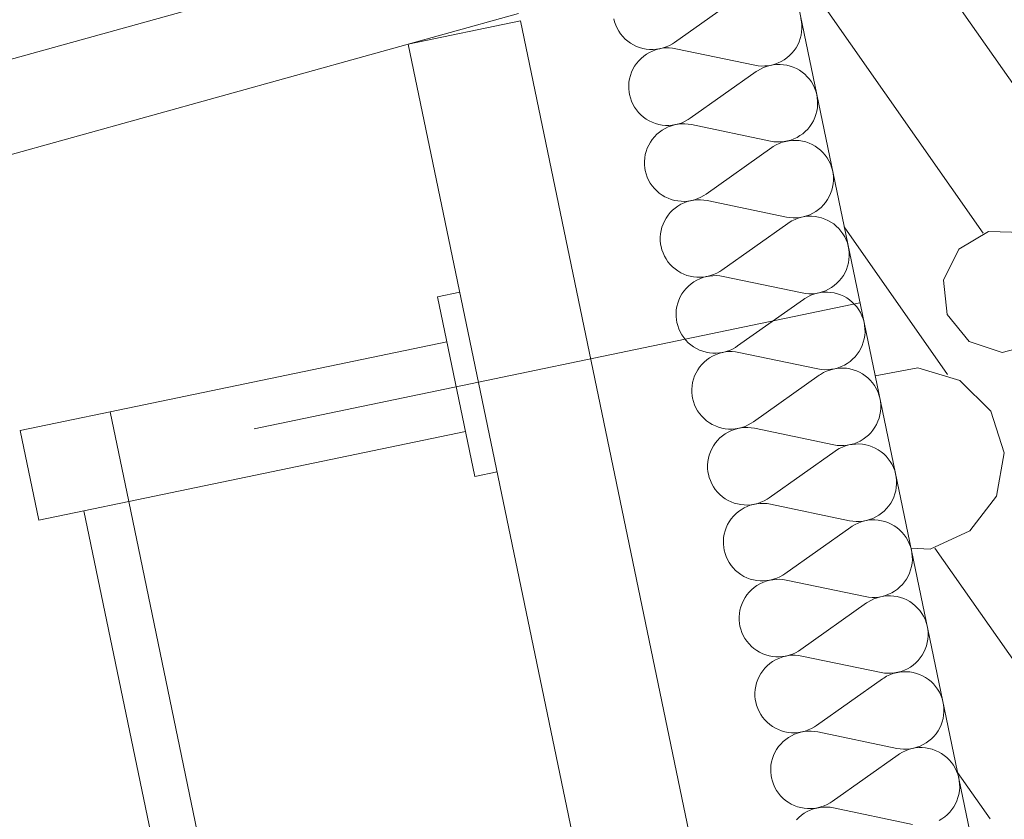
# Model space of a CAD drawing. Units: millimetres. Extents: x 0 to 84150, y 0 to 59010.
# Drawn here: x 6874 to 8592, y 36777 to 38172 of the extents above; entities that cross this region are included whole.
import ezdxf

# ---------------------------------------------------------------- set-up
doc = ezdxf.new("R2010")
doc.units = ezdxf.units.MM
doc.linetypes.add('AUSGEZOGEN', pattern=[0, 0])
for name, color, linetype, lineweight in [('2', 5, 'AUSGEZOGEN', 15), ('3', 171, 'AUSGEZOGEN', 15), ('5', 161, 'AUSGEZOGEN', 15)]:
    doc.layers.add(name, color=color, linetype=linetype, lineweight=lineweight)

msp = doc.modelspace()

# ---------------------------------------------------------------- linework, layer by layer
at = {"layer": '2', "linetype": 'AUSGEZOGEN'}
for p, q in [((7988.45, 39371.77), (9848.47, 30425.35)), ((2960, 37017.75), (7701.55, 38337.02)), ((7744.45, 38182.87), (2960, 36851.62)), ((7552.2, 38129.38), (7748, 38170.1)), ((7748, 38170.1), (9382.6, 30308.07)), ((9227.47, 30071.55), (7552.2, 38129.38)), ((7283.15, 37458.3), (8340.55, 37678.15))]:
    msp.add_line(p, q, dxfattribs=at)
at = {"layer": '3', "linetype": 'AUSGEZOGEN'}
for p, q in [((2960, 37017.75), (7701.55, 38337.02)), ((8016.75, 38132.3), (8131.85, 38213.7)), ((7744.45, 38182.87), (2960, 36851.62)), ((7912.27, 38167.82), (7910.85, 38173.55)), ((7914.25, 38162.27), (7912.27, 38167.82)), ((7916.65, 38156.88), (7914.25, 38162.27)), ((8237.45, 38173.98), (8238.52, 38168.18)), ((8238.52, 38168.18), (8239.08, 38162.3)), ((8239.08, 38162.3), (8239.15, 38156.42)), ((7919.55, 38151.75), (7916.65, 38156.88)), ((7922.88, 38146.88), (7919.55, 38151.75)), ((7926.65, 38142.3), (7922.88, 38146.88)), ((7930.75, 38138.07), (7926.65, 38142.3)), ((8237.73, 38144.7), (8236.25, 38138.98)), ((8238.67, 38150.55), (8237.73, 38144.7)), ((8239.15, 38156.42), (8238.67, 38150.55)), ((7935.25, 38134.23), (7930.75, 38138.07)), ((7940.08, 38130.77), (7935.25, 38134.23)), ((7945.15, 38127.75), (7940.08, 38130.77)), ((7950.53, 38125.23), (7945.15, 38127.75)), ((7956.05, 38123.1), (7950.53, 38125.23)), ((8007.95, 38127.02), (8002.55, 38124.57)), ((8013.15, 38129.9), (8007.95, 38127.02)), ((8016.75, 38132.3), (8013.15, 38129.9)), ((8231.8, 38128.07), (8228.88, 38122.9)), ((8234.25, 38133.43), (8231.8, 38128.07)), ((8236.25, 38138.98), (8234.25, 38133.43)), ((7961.75, 38121.55), (7956.05, 38123.1)), ((7958.55, 38104.3), (7963.08, 38108.15)), ((7967.6, 38120.43), (7961.75, 38121.55)), ((7963.08, 38108.15), (7967.88, 38111.57)), ((7973.47, 38119.88), (7967.6, 38120.43)), ((7967.88, 38111.57), (7973, 38114.57)), ((7973, 38114.57), (7978.35, 38117.15)), ((7979.45, 38119.77), (7973.47, 38119.88)), ((7978.35, 38117.15), (7983.93, 38119.23)), ((7985.33, 38120.23), (7979.45, 38119.77)), ((7983.93, 38119.23), (7989.65, 38120.82)), ((7991.2, 38121.17), (7985.33, 38120.23)), ((7989.65, 38120.82), (7995.48, 38121.9)), ((7996.95, 38122.62), (7991.2, 38121.17)), ((7995.48, 38121.9), (8001.35, 38122.5)), ((8002.55, 38124.57), (7996.95, 38122.62)), ((8001.35, 38122.5), (8007.32, 38122.58)), ((8007.32, 38122.58), (8013.25, 38122.15)), ((8013.25, 38122.15), (8019.08, 38121.17)), ((8157.07, 38092.38), (8019.08, 38121.17)), ((8217.55, 38109.27), (8213.08, 38105.43)), ((8221.73, 38113.47), (8217.55, 38109.27)), ((8225.53, 38118.02), (8221.73, 38113.47)), ((8228.88, 38122.9), (8225.53, 38118.02)), ((7944.35, 38085.5), (7947.27, 38090.68)), ((7947.27, 38090.68), (7950.65, 38095.5)), ((7950.65, 38095.5), (7954.4, 38100.08)), ((7954.4, 38100.08), (7958.55, 38104.3)), ((8162.93, 38091.42), (8157.07, 38092.38)), ((8168.85, 38090.97), (8162.93, 38091.42)), ((8174.75, 38091.08), (8168.85, 38090.97)), ((8172.12, 38088.35), (8177.65, 38090.43)), ((8180.67, 38091.62), (8174.75, 38091.08)), ((8177.65, 38090.43), (8183.35, 38092.02)), ((8186.53, 38092.7), (8180.67, 38091.62)), ((8183.35, 38092.02), (8189.2, 38093.15)), ((8192.2, 38094.3), (8186.53, 38092.7)), ((8189.2, 38093.15), (8195.13, 38093.7)), ((8197.75, 38096.37), (8192.2, 38094.3)), ((8195.13, 38093.7), (8201.05, 38093.78)), ((8203.12, 38098.95), (8197.75, 38096.37)), ((8201.05, 38093.78), (8206.95, 38093.35)), ((8208.25, 38101.98), (8203.12, 38098.95)), ((8206.95, 38093.35), (8212.8, 38092.38)), ((8213.08, 38105.43), (8208.25, 38101.98)), ((8212.8, 38092.38), (8218.55, 38090.9)), ((8218.55, 38090.9), (8224.15, 38088.95)), ((7938.45, 38068.83), (7939.92, 38074.55)), ((7939.92, 38074.55), (7941.88, 38080.15)), ((7941.88, 38080.15), (7944.35, 38085.5)), ((8044.28, 37999.88), (8159.35, 38081.28)), ((8159.35, 38081.28), (8161.65, 38082.78)), ((8161.65, 38082.78), (8166.75, 38085.77)), ((8166.75, 38085.77), (8172.12, 38088.35)), ((8224.15, 38088.95), (8229.55, 38086.5)), ((8229.55, 38086.5), (8234.72, 38083.63)), ((8234.72, 38083.63), (8239.6, 38080.3)), ((8239.6, 38080.3), (8244.2, 38076.55)), ((8244.2, 38076.55), (8248.45, 38072.42)), ((7937, 38057.15), (7937.45, 38063.02)), ((7937.05, 38051.22), (7937, 38057.15)), ((7937.45, 38063.02), (7938.45, 38068.83)), ((8248.45, 38072.42), (8252.27, 38067.95)), ((8252.27, 38067.95), (8255.72, 38063.18)), ((8255.72, 38063.18), (8258.75, 38058.1)), ((8258.75, 38058.1), (8261.28, 38052.78)), ((7937.6, 38045.35), (7937.05, 38051.22)), ((7938.35, 38041.1), (7937.6, 38045.35)), ((7939.8, 38035.37), (7938.35, 38041.1)), ((8261.28, 38052.78), (8263.4, 38047.27)), ((8263.4, 38047.27), (8264.95, 38041.57)), ((8264.95, 38041.57), (8266.05, 38035.77)), ((7941.75, 38029.83), (7939.8, 38035.37)), ((7944.2, 38024.48), (7941.75, 38029.83)), ((7947.07, 38019.3), (7944.2, 38024.48)), ((8266.05, 38035.77), (8266.65, 38029.9)), ((8266.68, 38023.98), (8266.2, 38018.1)), ((8266.65, 38029.9), (8266.68, 38023.98)), ((7950.4, 38014.43), (7947.07, 38019.3)), ((7954.15, 38009.88), (7950.4, 38014.43)), ((7958.27, 38005.62), (7954.15, 38009.88)), ((7962.8, 38001.77), (7958.27, 38005.62)), ((8263.75, 38006.57), (8261.75, 38000.97)), ((8265.25, 38012.3), (8263.75, 38006.57)), ((8266.2, 38018.1), (8265.25, 38012.3)), ((7967.6, 37998.35), (7962.8, 38001.77)), ((7972.68, 37995.35), (7967.6, 37998.35)), ((7978.05, 37992.78), (7972.68, 37995.35)), ((7983.6, 37990.7), (7978.05, 37992.78)), ((7989.28, 37989.1), (7983.6, 37990.7)), ((7995.13, 37987.98), (7989.28, 37989.1)), ((8001.05, 37987.42), (7995.13, 37987.98)), ((8006.95, 37987.35), (8001.05, 37987.42)), ((8012.88, 37987.78), (8006.95, 37987.35)), ((8011.45, 37986.82), (8017.15, 37988.38)), ((8018.72, 37988.75), (8012.88, 37987.78)), ((8017.15, 37988.38), (8023, 37989.5)), ((8024.47, 37990.17), (8018.72, 37988.75)), ((8023, 37989.5), (8028.93, 37990.08)), ((8030.08, 37992.15), (8024.47, 37990.17)), ((8028.93, 37990.08), (8034.85, 37990.15)), ((8035.53, 37994.57), (8030.08, 37992.15)), ((8034.85, 37990.15), (8040.75, 37989.7)), ((8040.67, 37997.47), (8035.53, 37994.57)), ((8044.28, 37999.88), (8040.67, 37997.47)), ((8040.75, 37989.7), (8046.6, 37988.75)), ((8184.6, 37959.95), (8046.6, 37988.75)), ((8256.4, 37990.48), (8253.05, 37985.62)), ((8259.33, 37995.62), (8256.4, 37990.48)), ((8261.75, 38000.97), (8259.33, 37995.62)), ((7981.92, 37967.67), (7986.07, 37971.88)), ((7986.07, 37971.88), (7990.6, 37975.7)), ((7990.6, 37975.7), (7995.45, 37979.15)), ((7995.45, 37979.15), (8000.53, 37982.18)), ((8000.53, 37982.18), (8005.87, 37984.75)), ((8005.87, 37984.75), (8011.45, 37986.82)), ((8240.6, 37972.98), (8235.75, 37969.55)), ((8245.13, 37976.82), (8240.6, 37972.98)), ((8249.28, 37981.02), (8245.13, 37976.82)), ((8253.05, 37985.62), (8249.28, 37981.02)), ((7969.45, 37947.7), (7971.88, 37953.07)), ((7971.88, 37953.07), (7974.8, 37958.23)), ((7974.8, 37958.23), (7978.15, 37963.1)), ((7978.15, 37963.1), (7981.92, 37967.67)), ((8190.45, 37958.98), (8184.6, 37959.95)), ((8189.15, 37950.35), (8194.28, 37953.38)), ((8196.35, 37958.55), (8190.45, 37958.98)), ((8194.28, 37953.38), (8199.65, 37955.95)), ((8202.27, 37958.63), (8196.35, 37958.55)), ((8199.65, 37955.95), (8205.2, 37958.02)), ((8208.2, 37959.18), (8202.27, 37958.63)), ((8205.2, 37958.02), (8210.92, 37959.57)), ((8214.05, 37960.3), (8208.2, 37959.18)), ((8210.92, 37959.57), (8216.75, 37960.7)), ((8219.75, 37961.9), (8214.05, 37960.3)), ((8216.75, 37960.7), (8222.65, 37961.28)), ((8225.33, 37963.98), (8219.75, 37961.9)), ((8222.65, 37961.28), (8228.6, 37961.35)), ((8230.67, 37966.55), (8225.33, 37963.98)), ((8228.6, 37961.35), (8234.47, 37960.9)), ((8235.75, 37969.55), (8230.67, 37966.55)), ((8234.47, 37960.9), (8240.35, 37959.95)), ((8240.35, 37959.95), (8246.07, 37958.47)), ((8246.07, 37958.47), (8251.68, 37956.55)), ((8251.68, 37956.55), (8257.07, 37954.1)), ((8257.07, 37954.1), (8262.25, 37951.17)), ((7965, 37930.57), (7965.95, 37936.42)), ((7965.95, 37936.42), (7967.45, 37942.15)), ((7967.45, 37942.15), (7969.45, 37947.7)), ((8071.85, 37867.42), (8186.92, 37948.83)), ((8186.92, 37948.83), (8189.15, 37950.35)), ((8262.25, 37951.17), (8267.15, 37947.87)), ((8267.15, 37947.87), (8271.73, 37944.15)), ((8271.73, 37944.15), (8275.95, 37940.03)), ((8275.95, 37940.03), (8279.8, 37935.55)), ((7964.52, 37924.7), (7965, 37930.57)), ((7964.55, 37918.78), (7964.52, 37924.7)), ((7965.15, 37912.95), (7964.55, 37918.78)), ((8279.8, 37935.55), (8283.27, 37930.75)), ((8283.27, 37930.75), (8286.28, 37925.68)), ((8286.28, 37925.68), (8288.85, 37920.35)), ((8288.85, 37920.35), (8290.92, 37914.83)), ((7965.87, 37908.7), (7965.15, 37912.95)), ((7967.35, 37902.95), (7965.87, 37908.67)), ((7969.28, 37897.38), (7967.35, 37902.95)), ((8290.92, 37914.83), (8292.53, 37909.15)), ((8292.53, 37909.15), (8293.6, 37903.35)), ((8293.6, 37903.35), (8294.15, 37897.47)), ((7971.73, 37892.02), (7969.28, 37897.38)), ((7974.6, 37886.88), (7971.73, 37892.02)), ((7977.95, 37881.98), (7974.6, 37886.88)), ((8293.75, 37885.68), (8292.75, 37879.88)), ((8294.2, 37891.57), (8293.75, 37885.68)), ((8294.15, 37897.47), (8294.2, 37891.57)), ((7981.68, 37877.42), (7977.95, 37881.98)), ((7985.85, 37873.23), (7981.68, 37877.42)), ((7990.33, 37869.35), (7985.85, 37873.23)), ((7995.13, 37865.9), (7990.33, 37869.35)), ((8071.85, 37867.42), (8068.2, 37865.08)), ((8289.33, 37868.58), (8286.85, 37863.18)), ((8291.28, 37874.15), (8289.33, 37868.58)), ((8292.75, 37879.88), (8291.28, 37874.15)), ((8000.25, 37862.9), (7995.13, 37865.9)), ((8005.55, 37860.35), (8000.25, 37862.9)), ((8011.12, 37858.27), (8005.55, 37860.35)), ((8016.85, 37856.68), (8011.12, 37858.27)), ((8022.65, 37855.57), (8016.85, 37856.68)), ((8028.55, 37854.97), (8022.65, 37855.57)), ((8022.95, 37846.75), (8028.08, 37849.75)), ((8028.08, 37849.75), (8033.45, 37852.3)), ((8034.47, 37854.9), (8028.55, 37854.97)), ((8033.45, 37852.3), (8039, 37854.38)), ((8040.4, 37855.35), (8034.47, 37854.9)), ((8039, 37854.38), (8044.67, 37855.97)), ((8046.28, 37856.3), (8040.4, 37855.35)), ((8044.67, 37855.97), (8050.53, 37857.07)), ((8052, 37857.78), (8046.28, 37856.3)), ((8050.53, 37857.07), (8056.45, 37857.67)), ((8057.65, 37859.75), (8052, 37857.78)), ((8056.45, 37857.67), (8062.35, 37857.7)), ((8063.05, 37862.15), (8057.65, 37859.75)), ((8062.35, 37857.7), (8068.27, 37857.27)), ((8068.2, 37865.08), (8063.05, 37862.15)), ((8068.27, 37857.27), (8074.15, 37856.3)), ((8212.12, 37827.55), (8074.15, 37856.3)), ((8280.55, 37853.18), (8276.8, 37848.63)), ((8283.93, 37858.07), (8280.55, 37853.18)), ((8286.85, 37863.18), (8283.93, 37858.07)), ((8005.67, 37830.68), (8009.47, 37835.23)), ((8009.47, 37835.23), (8013.65, 37839.48)), ((8013.65, 37839.48), (8018.12, 37843.3)), ((8018.12, 37843.3), (8022.95, 37846.75)), ((8258.2, 37834.1), (8252.85, 37831.55)), ((8263.32, 37837.1), (8258.2, 37834.1)), ((8268.12, 37840.55), (8263.32, 37837.1)), ((8272.65, 37844.38), (8268.12, 37840.55)), ((8276.8, 37848.63), (8272.65, 37844.38)), ((7996.95, 37815.28), (7999.4, 37820.62)), ((7999.4, 37820.62), (8002.32, 37825.77)), ((8002.32, 37825.77), (8005.67, 37830.68)), ((8099.35, 37735.03), (8214.45, 37816.37)), ((8218, 37826.57), (8212.12, 37827.55)), ((8214.45, 37816.37), (8216.73, 37817.95)), ((8216.73, 37817.95), (8221.8, 37820.95)), ((8223.88, 37826.1), (8218, 37826.57)), ((8221.8, 37820.95), (8227.15, 37823.5)), ((8229.85, 37826.17), (8223.88, 37826.1)), ((8227.15, 37823.5), (8232.73, 37825.57)), ((8235.72, 37826.77), (8229.85, 37826.17)), ((8232.73, 37825.57), (8238.45, 37827.18)), ((8241.55, 37827.87), (8235.72, 37826.77)), ((8238.45, 37827.18), (8244.28, 37828.27)), ((8247.27, 37829.48), (8241.55, 37827.87)), ((8244.28, 37828.27), (8250.2, 37828.87)), ((8252.85, 37831.55), (8247.27, 37829.48)), ((8250.2, 37828.87), (8256.12, 37828.9)), ((8256.12, 37828.9), (8262.05, 37828.47)), ((8262.05, 37828.47), (8267.88, 37827.5)), ((8267.88, 37827.5), (8273.65, 37826.08)), ((8273.65, 37826.08), (8279.25, 37824.1)), ((8279.25, 37824.1), (8284.65, 37821.68)), ((8284.65, 37821.68), (8289.8, 37818.78)), ((8289.8, 37818.78), (8294.67, 37815.48)), ((8294.67, 37815.48), (8299.25, 37811.7)), ((7992.53, 37798.15), (7993.47, 37803.98)), ((7993.47, 37803.98), (7994.95, 37809.7)), ((7994.95, 37809.7), (7996.95, 37815.28)), ((8299.25, 37811.7), (8303.47, 37807.58)), ((8303.47, 37807.58), (8307.35, 37803.1)), ((8307.35, 37803.1), (8310.8, 37798.3)), ((8310.8, 37798.3), (8313.8, 37793.23)), ((7992.05, 37792.27), (7992.53, 37798.15)), ((7992.12, 37786.37), (7992.05, 37792.27)), ((7992.68, 37780.5), (7992.12, 37786.37)), ((8313.8, 37793.23), (8316.35, 37787.9)), ((8316.35, 37787.9), (8318.45, 37782.38)), ((8318.45, 37782.38), (8320.05, 37776.7)), ((7993.45, 37776.28), (7992.68, 37780.5)), ((7994.87, 37770.55), (7993.45, 37776.28)), ((7996.85, 37764.97), (7994.87, 37770.55)), ((7999.25, 37759.57), (7996.85, 37764.97)), ((8320.05, 37776.7), (8321.12, 37770.9)), ((8321.12, 37770.9), (8321.68, 37765.03)), ((8321.68, 37765.03), (8321.75, 37759.15)), ((8002.15, 37754.43), (7999.25, 37759.57)), ((8005.48, 37749.57), (8002.15, 37754.43)), ((8009.25, 37744.97), (8005.48, 37749.57)), ((8320.33, 37747.42), (8318.85, 37741.7)), ((8321.28, 37753.27), (8320.33, 37747.42)), ((8321.75, 37759.15), (8321.28, 37753.27)), ((8013.35, 37740.77), (8009.25, 37744.97)), ((8017.85, 37736.95), (8013.35, 37740.77)), ((8022.68, 37733.5), (8017.85, 37736.95)), ((8027.75, 37730.48), (8022.68, 37733.5)), ((8033.12, 37727.9), (8027.75, 37730.48)), ((8090.55, 37729.75), (8085.15, 37727.3)), ((8095.75, 37732.62), (8090.55, 37729.75)), ((8099.35, 37735.03), (8095.75, 37732.62)), ((8314.4, 37730.77), (8311.48, 37725.62)), ((8316.85, 37736.15), (8314.4, 37730.77)), ((8318.85, 37741.7), (8316.85, 37736.15)), ((8038.65, 37725.82), (8033.12, 37727.9)), ((8044.35, 37724.23), (8038.65, 37725.82)), ((8050.2, 37723.15), (8044.35, 37724.23)), ((8045.67, 37710.88), (8050.48, 37714.3)), ((8056.07, 37722.55), (8050.2, 37723.15)), ((8050.48, 37714.3), (8055.6, 37717.3)), ((8055.6, 37717.3), (8060.95, 37719.88)), ((8062.05, 37722.5), (8056.07, 37722.55)), ((8060.95, 37719.88), (8066.53, 37721.95)), ((8067.93, 37722.95), (8062.05, 37722.5)), ((8066.53, 37721.95), (8072.25, 37723.55)), ((8073.8, 37723.9), (8067.93, 37722.95)), ((8072.25, 37723.55), (8078.08, 37724.63)), ((8079.55, 37725.35), (8073.8, 37723.9)), ((8078.08, 37724.63), (8083.95, 37725.23)), ((8085.15, 37727.3), (8079.55, 37725.35)), ((8083.95, 37725.23), (8089.92, 37725.3)), ((8089.92, 37725.3), (8095.85, 37724.83)), ((8095.85, 37724.83), (8101.68, 37723.87)), ((8239.67, 37695.1), (8101.68, 37723.87)), ((8304.33, 37716.17), (8300.15, 37711.95)), ((8308.12, 37720.75), (8304.33, 37716.17)), ((8311.48, 37725.62), (8308.12, 37720.75)), ((7642.2, 37696.37), (7603.05, 37688.27)), ((8029.87, 37693.35), (8033.25, 37698.23)), ((8033.25, 37698.23), (8037, 37702.78)), ((8037, 37702.78), (8041.15, 37707.02)), ((8041.15, 37707.02), (8045.67, 37710.88)), ((8269.13, 37695.43), (8263.27, 37694.35)), ((8265.95, 37694.75), (8271.8, 37695.82)), ((8274.8, 37697.02), (8269.13, 37695.43)), ((8271.8, 37695.82), (8277.73, 37696.42)), ((8280.35, 37699.1), (8274.8, 37697.02)), ((8277.73, 37696.42), (8283.65, 37696.5)), ((8285.72, 37701.68), (8280.35, 37699.1)), ((8283.65, 37696.5), (8289.55, 37696.02)), ((8290.85, 37704.68), (8285.72, 37701.68)), ((8289.55, 37696.02), (8295.4, 37695.08)), ((8295.67, 37708.1), (8290.85, 37704.68)), ((8300.15, 37711.95), (8295.67, 37708.1)), ((7603.05, 37688.27), (7668.2, 37374.95)), ((8022.53, 37677.27), (8024.47, 37682.82)), ((8024.47, 37682.82), (8026.95, 37688.23)), ((8026.95, 37688.23), (8029.87, 37693.35)), ((8126.88, 37602.58), (8241.95, 37683.98)), ((8245.53, 37694.15), (8239.67, 37695.1)), ((8241.95, 37683.98), (8244.25, 37685.5)), ((8244.25, 37685.5), (8249.35, 37688.5)), ((8251.45, 37693.7), (8245.53, 37694.15)), ((8249.35, 37688.5), (8254.72, 37691.08)), ((8257.35, 37693.75), (8251.45, 37693.7)), ((8254.72, 37691.08), (8260.25, 37693.15)), ((8263.27, 37694.35), (8257.35, 37693.75)), ((8260.25, 37693.15), (8265.95, 37694.75)), ((8295.4, 37695.08), (8301.15, 37693.63)), ((8301.15, 37693.63), (8306.75, 37691.68)), ((8306.75, 37691.68), (8312.15, 37689.23)), ((8312.15, 37689.23), (8317.32, 37686.35)), ((8317.32, 37686.35), (8322.2, 37683.02)), ((8322.2, 37683.02), (8326.8, 37679.27)), ((8326.8, 37679.27), (8331.05, 37675.15)), ((8019.6, 37659.88), (8020.05, 37665.75)), ((8020.05, 37665.75), (8021.05, 37671.55)), ((8021.05, 37671.55), (8022.53, 37677.27)), ((8331.05, 37675.15), (8334.87, 37670.68)), ((8334.87, 37670.68), (8338.32, 37665.88)), ((8338.32, 37665.88), (8341.35, 37660.77)), ((8341.35, 37660.77), (8343.88, 37655.48)), ((8019.65, 37653.95), (8019.6, 37659.88)), ((8020.2, 37648.07), (8019.65, 37653.95)), ((8020.95, 37643.83), (8020.2, 37648.07)), ((8022.4, 37638.1), (8020.95, 37643.83)), ((8343.88, 37655.48), (8345.95, 37649.95)), ((8345.95, 37649.95), (8347.55, 37644.27)), ((8347.55, 37644.27), (8348.65, 37638.47)), ((8024.35, 37632.55), (8022.4, 37638.1)), ((8026.8, 37627.15), (8024.35, 37632.55)), ((8029.67, 37622.02), (8026.8, 37627.15)), ((8348.65, 37638.47), (8349.25, 37632.62)), ((8349.28, 37626.7), (8348.8, 37620.82)), ((8349.25, 37632.62), (8349.28, 37626.7)), ((7031.88, 37487.78), (7619.33, 37609.95)), ((8033, 37617.15), (8029.67, 37622.02)), ((8036.75, 37612.58), (8033, 37617.15)), ((8040.87, 37608.35), (8036.75, 37612.58)), ((8346.35, 37609.27), (8344.35, 37603.7)), ((8347.85, 37614.97), (8346.35, 37609.27)), ((8348.8, 37620.82), (8347.85, 37614.97)), ((8045.4, 37604.5), (8040.87, 37608.35)), ((8050.2, 37601.08), (8045.4, 37604.5)), ((8055.28, 37598.07), (8050.2, 37601.08)), ((8060.65, 37595.5), (8055.28, 37598.07)), ((8066.2, 37593.43), (8060.65, 37595.5)), ((8071.88, 37591.82), (8066.2, 37593.43)), ((8099.75, 37591.1), (8105.6, 37592.22)), ((8107.07, 37592.9), (8101.33, 37591.48)), ((8105.6, 37592.22), (8111.53, 37592.78)), ((8112.68, 37594.88), (8107.07, 37592.9)), ((8111.53, 37592.78), (8117.45, 37592.87)), ((8118.08, 37597.3), (8112.68, 37594.88)), ((8117.45, 37592.87), (8123.35, 37592.42)), ((8123.27, 37600.17), (8118.08, 37597.3)), ((8126.88, 37602.58), (8123.27, 37600.17)), ((8123.35, 37592.42), (8129.2, 37591.48)), ((8339, 37593.18), (8335.65, 37588.3)), ((8341.92, 37598.35), (8339, 37593.18)), ((8344.35, 37603.7), (8341.92, 37598.35)), ((8068.67, 37574.57), (8073.2, 37578.43)), ((8077.73, 37590.7), (8071.88, 37591.82)), ((8073.2, 37578.43), (8078.05, 37581.88)), ((8083.65, 37590.15), (8077.73, 37590.7)), ((8078.05, 37581.88), (8083.12, 37584.88)), ((8083.12, 37584.88), (8088.47, 37587.42)), ((8089.55, 37590.08), (8083.65, 37590.15)), ((8088.47, 37587.42), (8094.05, 37589.5)), ((8095.48, 37590.5), (8089.55, 37590.08)), ((8094.05, 37589.5), (8099.75, 37591.1)), ((8101.33, 37591.48), (8095.48, 37590.5)), ((8267.2, 37562.67), (8129.2, 37591.48)), ((8323.2, 37575.7), (8318.35, 37572.27)), ((8327.73, 37579.55), (8323.2, 37575.7)), ((8331.88, 37583.75), (8327.73, 37579.55)), ((8335.65, 37588.3), (8331.88, 37583.75)), ((8054.47, 37555.77), (8057.4, 37560.95)), ((8057.4, 37560.95), (8060.75, 37565.77)), ((8060.75, 37565.77), (8064.52, 37570.37)), ((8064.52, 37570.37), (8068.67, 37574.57)), ((8273.05, 37561.7), (8267.2, 37562.67)), ((8278.95, 37561.28), (8273.05, 37561.7)), ((8276.88, 37556.1), (8282.25, 37558.63)), ((8284.87, 37561.35), (8278.95, 37561.28)), ((8282.25, 37558.63), (8287.8, 37560.7)), ((8290.8, 37561.9), (8284.87, 37561.35)), ((8287.8, 37560.7), (8293.52, 37562.3)), ((8296.65, 37563.02), (8290.8, 37561.9)), ((8293.52, 37562.3), (8299.35, 37563.43)), ((8302.35, 37564.57), (8296.65, 37563.02)), ((8299.35, 37563.43), (8305.25, 37563.98)), ((8307.93, 37566.68), (8302.35, 37564.57)), ((8305.25, 37563.98), (8311.2, 37564.07)), ((8313.27, 37569.23), (8307.93, 37566.68)), ((8311.2, 37564.07), (8317.07, 37563.63)), ((8318.35, 37572.27), (8313.27, 37569.23)), ((8317.07, 37563.63), (8322.95, 37562.67)), ((8322.95, 37562.67), (8328.67, 37561.17)), ((8328.67, 37561.17), (8334.28, 37559.23)), ((8334.28, 37559.23), (8339.67, 37556.82)), ((8048.55, 37539.1), (8050.05, 37544.83)), ((8050.05, 37544.83), (8052.05, 37550.43)), ((8052.05, 37550.43), (8054.47, 37555.77)), ((8154.45, 37470.15), (8269.52, 37551.55)), ((8269.52, 37551.55), (8271.75, 37553.07)), ((8271.75, 37553.07), (8276.88, 37556.1)), ((8339.67, 37556.82), (8344.85, 37553.9)), ((8344.85, 37553.9), (8349.75, 37550.57)), ((8349.75, 37550.57), (8354.33, 37546.88)), ((8354.33, 37546.88), (8358.55, 37542.7)), ((8358.55, 37542.7), (8362.4, 37538.27)), ((8047.12, 37527.42), (8047.6, 37533.3)), ((8047.15, 37521.5), (8047.12, 37527.42)), ((8047.6, 37533.3), (8048.55, 37539.1)), ((8362.4, 37538.27), (8365.87, 37533.47)), ((8365.87, 37533.47), (8368.88, 37528.38)), ((8368.88, 37528.38), (8371.45, 37523.07)), ((8047.75, 37515.62), (8047.15, 37521.5)), ((8048.47, 37511.37), (8047.75, 37515.62)), ((8049.95, 37505.68), (8048.47, 37511.37)), ((8371.45, 37523.07), (8373.52, 37517.55)), ((8373.52, 37517.55), (8375.13, 37511.88)), ((8375.13, 37511.88), (8376.2, 37506.08)), ((8051.88, 37500.1), (8049.95, 37505.68)), ((8054.33, 37494.75), (8051.88, 37500.1)), ((8057.2, 37489.57), (8054.33, 37494.75)), ((8060.55, 37484.7), (8057.2, 37489.57)), ((8376.2, 37506.08), (8376.75, 37500.17)), ((8376.8, 37494.27), (8376.35, 37488.38)), ((8376.75, 37500.17), (8376.8, 37494.27)), ((7031.88, 37487.78), (6875.25, 37455.23)), ((7031.88, 37487.78), (7064.47, 37331.15)), ((8064.28, 37480.15), (8060.55, 37484.7)), ((8068.45, 37475.9), (8064.28, 37480.15)), ((8072.93, 37472.07), (8068.45, 37475.9)), ((8077.73, 37468.63), (8072.93, 37472.07)), ((8373.88, 37476.88), (8371.92, 37471.3)), ((8375.35, 37482.58), (8373.88, 37476.88)), ((8376.35, 37488.38), (8375.35, 37482.58)), ((6875.25, 37455.23), (6907.8, 37298.58)), ((8082.85, 37465.62), (8077.73, 37468.63)), ((8088.15, 37463.07), (8082.85, 37465.62)), ((8093.72, 37460.97), (8088.15, 37463.07)), ((8099.45, 37459.38), (8093.72, 37460.97)), ((8105.25, 37458.3), (8099.45, 37459.38)), ((8111.15, 37457.7), (8105.25, 37458.3)), ((8110.67, 37452.47), (8116.05, 37455.03)), ((8117.07, 37457.62), (8111.15, 37457.7)), ((8116.05, 37455.03), (8121.6, 37457.1)), ((8123, 37458.07), (8117.07, 37457.62)), ((8121.6, 37457.1), (8127.27, 37458.7)), ((8128.88, 37459.03), (8123, 37458.07)), ((8127.27, 37458.7), (8133.12, 37459.77)), ((8134.6, 37460.5), (8128.88, 37459.03)), ((8133.12, 37459.77), (8139.05, 37460.35)), ((8140.25, 37462.42), (8134.6, 37460.5)), ((8139.05, 37460.35), (8144.95, 37460.43)), ((8145.65, 37464.88), (8140.25, 37462.42)), ((8144.95, 37460.43), (8150.87, 37459.97)), ((8150.8, 37467.75), (8145.65, 37464.88)), ((8154.45, 37470.15), (8150.8, 37467.75)), ((8150.87, 37459.97), (8156.75, 37459.03)), ((8294.72, 37430.23), (8156.75, 37459.03)), ((8363.15, 37455.9), (8359.4, 37451.35)), ((8366.53, 37460.75), (8363.15, 37455.9)), ((8369.45, 37465.9), (8366.53, 37460.75)), ((8371.92, 37471.3), (8369.45, 37465.9)), ((7651.92, 37453.27), (7064.47, 37331.15)), ((8088.27, 37433.38), (8092.07, 37437.95)), ((8092.07, 37437.95), (8096.25, 37442.15)), ((8096.25, 37442.15), (8100.72, 37446.02)), ((8100.72, 37446.02), (8105.55, 37449.48)), ((8105.55, 37449.48), (8110.67, 37452.47)), ((8345.92, 37439.83), (8340.8, 37436.82)), ((8350.72, 37443.27), (8345.92, 37439.83)), ((8355.25, 37447.1), (8350.72, 37443.27)), ((8359.4, 37451.35), (8355.25, 37447.1)), ((8079.55, 37417.98), (8082, 37423.35)), ((8082, 37423.35), (8084.92, 37428.5)), ((8084.92, 37428.5), (8088.27, 37433.38)), ((8300.6, 37429.27), (8294.72, 37430.23)), ((8297.05, 37419.1), (8299.33, 37420.68)), ((8299.33, 37420.68), (8304.4, 37423.67)), ((8306.48, 37428.83), (8300.6, 37429.27)), ((8304.4, 37423.67), (8309.75, 37426.22)), ((8312.45, 37428.9), (8306.48, 37428.83)), ((8309.75, 37426.22), (8315.33, 37428.3)), ((8318.32, 37429.5), (8312.45, 37428.9)), ((8315.33, 37428.3), (8321.05, 37429.9)), ((8324.15, 37430.57), (8318.32, 37429.5)), ((8321.05, 37429.9), (8326.88, 37430.97)), ((8329.87, 37432.18), (8324.15, 37430.57)), ((8326.88, 37430.97), (8332.8, 37431.55)), ((8335.45, 37434.27), (8329.87, 37432.18)), ((8332.8, 37431.55), (8338.72, 37431.62)), ((8340.8, 37436.82), (8335.45, 37434.27)), ((8338.72, 37431.62), (8344.65, 37431.17)), ((8344.65, 37431.17), (8350.48, 37430.23)), ((8350.48, 37430.23), (8356.25, 37428.78)), ((8356.25, 37428.78), (8361.85, 37426.82)), ((8361.85, 37426.82), (8367.25, 37424.38)), ((8367.25, 37424.38), (8372.4, 37421.5)), ((8372.4, 37421.5), (8377.27, 37418.15)), ((8075.13, 37400.88), (8076.07, 37406.7)), ((8076.07, 37406.7), (8077.55, 37412.42)), ((8077.55, 37412.42), (8079.55, 37417.98)), ((8181.95, 37337.7), (8297.05, 37419.1)), ((8377.27, 37418.15), (8381.85, 37414.43)), ((8381.85, 37414.43), (8386.07, 37410.3)), ((8386.07, 37410.3), (8389.95, 37405.82)), ((8389.95, 37405.82), (8393.4, 37401.02)), ((8074.65, 37394.97), (8075.13, 37400.88)), ((8074.72, 37389.1), (8074.65, 37394.97)), ((8075.28, 37383.23), (8074.72, 37389.1)), ((8393.4, 37401.02), (8396.4, 37395.95)), ((8396.4, 37395.95), (8398.95, 37390.62)), ((8398.95, 37390.62), (8401.05, 37385.1)), ((7668.2, 37374.95), (7707.35, 37383.1)), ((8076.05, 37378.98), (8075.28, 37383.23)), ((8077.47, 37373.27), (8076.05, 37378.98)), ((8079.45, 37367.67), (8077.47, 37373.27)), ((8401.05, 37385.1), (8402.65, 37379.43)), ((8402.65, 37379.43), (8403.72, 37373.63)), ((8403.72, 37373.63), (8404.28, 37367.75)), ((8081.85, 37362.3), (8079.45, 37367.67)), ((8084.75, 37357.15), (8081.85, 37362.3)), ((8088.08, 37352.27), (8084.75, 37357.15)), ((8091.85, 37347.7), (8088.08, 37352.27)), ((8403.88, 37355.97), (8402.93, 37350.15)), ((8404.35, 37361.88), (8403.88, 37355.97)), ((8404.28, 37367.75), (8404.35, 37361.88)), ((8095.95, 37343.5), (8091.85, 37347.7)), ((8100.45, 37339.68), (8095.95, 37343.5)), ((8105.28, 37336.17), (8100.45, 37339.68)), ((8110.35, 37333.18), (8105.28, 37336.17)), ((8178.35, 37335.35), (8173.15, 37332.42)), ((8181.95, 37337.7), (8178.35, 37335.35)), ((8399.45, 37338.87), (8397, 37333.47)), ((8401.45, 37344.43), (8399.45, 37338.87)), ((8402.93, 37350.15), (8401.45, 37344.43)), ((6907.8, 37298.58), (7064.47, 37331.15)), ((7064.47, 37331.15), (7390.15, 35764.63)), ((8115.72, 37330.62), (8110.35, 37333.18)), ((8121.25, 37328.55), (8115.72, 37330.62)), ((8126.95, 37326.95), (8121.25, 37328.55)), ((8132.8, 37325.88), (8126.95, 37326.95)), ((8138.67, 37325.28), (8132.8, 37325.88)), ((8133.08, 37317.02), (8138.2, 37320.03)), ((8138.2, 37320.03), (8143.55, 37322.58)), ((8144.65, 37325.17), (8138.67, 37325.28)), ((8143.55, 37322.58), (8149.13, 37324.68)), ((8150.53, 37325.68), (8144.65, 37325.17)), ((8149.13, 37324.68), (8154.85, 37326.28)), ((8156.4, 37326.57), (8150.53, 37325.68)), ((8154.85, 37326.28), (8160.67, 37327.35)), ((8162.15, 37328.07), (8156.4, 37326.57)), ((8160.67, 37327.35), (8166.55, 37327.95)), ((8167.75, 37330.03), (8162.15, 37328.07)), ((8166.55, 37327.95), (8172.53, 37327.98)), ((8173.15, 37332.42), (8167.75, 37330.03)), ((8172.53, 37327.98), (8178.45, 37327.55)), ((8178.45, 37327.55), (8184.28, 37326.57)), ((8322.27, 37297.82), (8184.28, 37326.57)), ((8386.92, 37318.9), (8382.75, 37314.68)), ((8390.72, 37323.47), (8386.92, 37318.9)), ((8394.08, 37328.35), (8390.72, 37323.47)), ((8397, 37333.47), (8394.08, 37328.35)), ((7311.85, 35748.35), (6986.12, 37314.88)), ((8112.47, 37296.08), (8115.85, 37300.95)), ((8115.85, 37300.95), (8119.6, 37305.5)), ((8119.6, 37305.5), (8123.75, 37309.75)), ((8123.75, 37309.75), (8128.27, 37313.58)), ((8128.27, 37313.58), (8133.08, 37317.02)), ((8362.95, 37301.82), (8357.4, 37299.75)), ((8368.32, 37304.38), (8362.95, 37301.82)), ((8373.45, 37307.38), (8368.32, 37304.38)), ((8378.27, 37310.82), (8373.45, 37307.38)), ((8382.75, 37314.68), (8378.27, 37310.82)), ((8105.13, 37279.97), (8107.07, 37285.55)), ((8107.07, 37285.55), (8109.55, 37290.95)), ((8109.55, 37290.95), (8112.47, 37296.08)), ((8209.47, 37205.3), (8324.55, 37286.7)), ((8328.12, 37296.88), (8322.27, 37297.82)), ((8324.55, 37286.7), (8326.85, 37288.23)), ((8326.85, 37288.23), (8331.95, 37291.22)), ((8334.05, 37296.42), (8328.12, 37296.88)), ((8331.95, 37291.22), (8337.32, 37293.78)), ((8339.95, 37296.48), (8334.05, 37296.42)), ((8337.32, 37293.78), (8342.85, 37295.88)), ((8345.87, 37297.07), (8339.95, 37296.48)), ((8342.85, 37295.88), (8348.55, 37297.47)), ((8351.73, 37298.15), (8345.87, 37297.07)), ((8348.55, 37297.47), (8354.4, 37298.55)), ((8357.4, 37299.75), (8351.73, 37298.15)), ((8354.4, 37298.55), (8360.33, 37299.15)), ((8360.33, 37299.15), (8366.25, 37299.18)), ((8366.25, 37299.18), (8372.15, 37298.75)), ((8372.15, 37298.75), (8378, 37297.78)), ((8378, 37297.78), (8383.75, 37296.35)), ((8383.75, 37296.35), (8389.35, 37294.38)), ((8389.35, 37294.38), (8394.75, 37291.95)), ((8394.75, 37291.95), (8399.92, 37289.07)), ((8399.92, 37289.07), (8404.8, 37285.75)), ((8404.8, 37285.75), (8409.4, 37281.98)), ((8102.2, 37262.55), (8102.65, 37268.43)), ((8102.65, 37268.43), (8103.65, 37274.27)), ((8103.65, 37274.27), (8105.13, 37279.97)), ((8409.4, 37281.98), (8413.65, 37277.87)), ((8413.65, 37277.87), (8417.47, 37273.38)), ((8417.47, 37273.38), (8420.92, 37268.58)), ((8420.92, 37268.58), (8423.95, 37263.5)), ((8102.25, 37256.68), (8102.2, 37262.55)), ((8102.8, 37250.77), (8102.25, 37256.68)), ((8103.55, 37246.55), (8102.8, 37250.77)), ((8423.95, 37263.5), (8426.48, 37258.18)), ((8426.48, 37258.18), (8428.55, 37252.67)), ((8428.55, 37252.67), (8430.15, 37246.98)), ((8105, 37240.82), (8103.55, 37246.55)), ((8106.95, 37235.28), (8105, 37240.82)), ((8109.4, 37229.88), (8106.95, 37235.28)), ((8430.15, 37246.98), (8431.25, 37241.17)), ((8431.25, 37241.17), (8431.85, 37235.3)), ((8431.85, 37235.3), (8431.88, 37229.43)), ((8112.27, 37224.75), (8109.4, 37229.88)), ((8115.6, 37219.88), (8112.27, 37224.75)), ((8119.35, 37215.3), (8115.6, 37219.88)), ((8123.47, 37211.08), (8119.35, 37215.3)), ((8430.45, 37217.7), (8428.95, 37211.98)), ((8431.4, 37223.55), (8430.45, 37217.7)), ((8431.88, 37229.43), (8431.4, 37223.55)), ((8128, 37207.22), (8123.47, 37211.08)), ((8132.8, 37203.78), (8128, 37207.22)), ((8137.88, 37200.75), (8132.8, 37203.78)), ((8143.25, 37198.18), (8137.88, 37200.75)), ((8148.8, 37196.1), (8143.25, 37198.18)), ((8195.28, 37197.58), (8189.67, 37195.62)), ((8200.67, 37200.03), (8195.28, 37197.58)), ((8205.87, 37202.9), (8200.67, 37200.03)), ((8209.47, 37205.3), (8205.87, 37202.9)), ((8424.52, 37201.08), (8421.6, 37195.9)), ((8426.95, 37206.42), (8424.52, 37201.08)), ((8428.95, 37211.98), (8426.95, 37206.42)), ((8154.47, 37194.5), (8148.8, 37196.1)), ((8151.28, 37177.3), (8155.8, 37181.15)), ((8160.33, 37193.43), (8154.47, 37194.5)), ((8155.8, 37181.15), (8160.65, 37184.57)), ((8166.25, 37192.82), (8160.33, 37193.43)), ((8160.65, 37184.57), (8165.72, 37187.58)), ((8165.72, 37187.58), (8171.07, 37190.15)), ((8172.15, 37192.78), (8166.25, 37192.82)), ((8171.07, 37190.15), (8176.65, 37192.22)), ((8178.08, 37193.23), (8172.15, 37192.78)), ((8176.65, 37192.22), (8182.35, 37193.83)), ((8183.93, 37194.18), (8178.08, 37193.23)), ((8182.35, 37193.83), (8188.2, 37194.9)), ((8189.67, 37195.62), (8183.93, 37194.18)), ((8188.2, 37194.9), (8194.13, 37195.5)), ((8194.13, 37195.5), (8200.05, 37195.57)), ((8200.05, 37195.57), (8205.95, 37195.1)), ((8205.95, 37195.1), (8211.8, 37194.18)), ((8349.8, 37165.37), (8211.8, 37194.18)), ((8410.33, 37182.27), (8405.8, 37178.38)), ((8414.47, 37186.48), (8410.33, 37182.27)), ((8418.25, 37191.02), (8414.47, 37186.48)), ((8421.6, 37195.9), (8418.25, 37191.02)), ((8137.07, 37158.5), (8140, 37163.63)), ((8140, 37163.63), (8143.35, 37168.5)), ((8143.35, 37168.5), (8147.12, 37173.07)), ((8147.12, 37173.07), (8151.28, 37177.3)), ((8355.65, 37164.43), (8349.8, 37165.37)), ((8361.55, 37163.98), (8355.65, 37164.43)), ((8367.47, 37164.07), (8361.55, 37163.98)), ((8364.85, 37161.35), (8370.4, 37163.43)), ((8373.4, 37164.63), (8367.47, 37164.07)), ((8370.4, 37163.43), (8376.12, 37165.03)), ((8379.25, 37165.7), (8373.4, 37164.63)), ((8376.12, 37165.03), (8381.95, 37166.1)), ((8384.95, 37167.3), (8379.25, 37165.7)), ((8381.95, 37166.1), (8387.85, 37166.7)), ((8390.53, 37169.38), (8384.95, 37167.3)), ((8387.85, 37166.7), (8393.8, 37166.77)), ((8395.87, 37171.95), (8390.53, 37169.38)), ((8393.8, 37166.77), (8399.67, 37166.35)), ((8400.95, 37174.95), (8395.87, 37171.95)), ((8399.67, 37166.35), (8405.55, 37165.37)), ((8405.8, 37178.38), (8400.95, 37174.95)), ((8405.55, 37165.37), (8411.28, 37163.9)), ((8411.28, 37163.9), (8416.88, 37161.95)), ((8131.15, 37141.82), (8132.65, 37147.55)), ((8132.65, 37147.55), (8134.65, 37153.1)), ((8134.65, 37153.1), (8137.07, 37158.5)), ((8237.05, 37072.87), (8352.12, 37154.27)), ((8352.12, 37154.27), (8354.35, 37155.77)), ((8354.35, 37155.77), (8359.47, 37158.78)), ((8359.47, 37158.78), (8364.85, 37161.35)), ((8416.88, 37161.95), (8422.27, 37159.5)), ((8422.27, 37159.5), (8427.45, 37156.62)), ((8427.45, 37156.62), (8432.35, 37153.3)), ((8432.35, 37153.3), (8436.92, 37149.55)), ((8436.92, 37149.55), (8441.15, 37145.43)), ((8441.15, 37145.43), (8445, 37140.95)), ((8129.72, 37130.15), (8130.2, 37136.02)), ((8129.75, 37124.23), (8129.72, 37130.15)), ((8130.2, 37136.02), (8131.15, 37141.82)), ((8445, 37140.95), (8448.47, 37136.15)), ((8448.47, 37136.15), (8451.48, 37131.1)), ((8451.48, 37131.1), (8454.05, 37125.77)), ((8130.35, 37118.35), (8129.75, 37124.23)), ((8131.07, 37114.1), (8130.35, 37118.35)), ((8132.55, 37108.38), (8131.07, 37114.1)), ((8454.05, 37125.77), (8456.12, 37120.28)), ((8456.12, 37120.28), (8457.73, 37114.55)), ((8457.73, 37114.55), (8458.8, 37108.78)), ((8134.47, 37102.82), (8132.55, 37108.38)), ((8136.92, 37097.42), (8134.47, 37102.82)), ((8139.8, 37092.3), (8136.92, 37097.42)), ((8458.8, 37108.78), (8459.35, 37102.9)), ((8459.4, 37096.98), (8458.95, 37091.1)), ((8459.35, 37102.9), (8459.4, 37096.98)), ((8143.15, 37087.42), (8139.8, 37092.3)), ((8146.88, 37082.87), (8143.15, 37087.42)), ((8151.05, 37078.63), (8146.88, 37082.87)), ((8155.53, 37074.77), (8151.05, 37078.63)), ((8456.48, 37079.57), (8454.52, 37073.98)), ((8457.95, 37085.28), (8456.48, 37079.57)), ((8458.95, 37091.1), (8457.95, 37085.28)), ((8160.33, 37071.35), (8155.53, 37074.77)), ((8165.45, 37068.35), (8160.33, 37071.35)), ((8170.75, 37065.77), (8165.45, 37068.35)), ((8176.33, 37063.7), (8170.75, 37065.77)), ((8182.05, 37062.1), (8176.33, 37063.7)), ((8187.85, 37060.97), (8182.05, 37062.1)), ((8193.75, 37060.43), (8187.85, 37060.97)), ((8199.67, 37060.35), (8193.75, 37060.43)), ((8198.65, 37057.7), (8204.2, 37059.83)), ((8205.6, 37060.77), (8199.67, 37060.35)), ((8204.2, 37059.83), (8209.87, 37061.37)), ((8211.48, 37061.75), (8205.6, 37060.77)), ((8209.87, 37061.37), (8215.72, 37062.5)), ((8217.2, 37063.18), (8211.48, 37061.75)), ((8215.72, 37062.5), (8221.65, 37063.07)), ((8222.85, 37065.15), (8217.2, 37063.18)), ((8221.65, 37063.07), (8227.55, 37063.15)), ((8228.25, 37067.58), (8222.85, 37065.15)), ((8227.55, 37063.15), (8233.47, 37062.7)), ((8233.4, 37070.48), (8228.25, 37067.58)), ((8237.05, 37072.87), (8233.4, 37070.48)), ((8233.47, 37062.7), (8239.33, 37061.75)), ((8377.32, 37032.95), (8239.33, 37061.75)), ((8449.13, 37063.47), (8445.75, 37058.58)), ((8452.05, 37068.63), (8449.13, 37063.47)), ((8454.52, 37073.98), (8452.05, 37068.63)), ((8174.67, 37040.68), (8178.85, 37044.88)), ((8178.85, 37044.88), (8183.32, 37048.7)), ((8183.32, 37048.7), (8188.15, 37052.15)), ((8188.15, 37052.15), (8193.27, 37055.17)), ((8193.27, 37055.17), (8198.65, 37057.7)), ((8428.52, 37042.55), (8423.4, 37039.5)), ((8433.32, 37045.97), (8428.52, 37042.55)), ((8437.85, 37049.83), (8433.32, 37045.97)), ((8442, 37054.03), (8437.85, 37049.83)), ((8445.75, 37058.58), (8442, 37054.03)), ((8162.15, 37020.7), (8164.6, 37026.08)), ((8164.6, 37026.08), (8167.53, 37031.22)), ((8167.53, 37031.22), (8170.87, 37036.1)), ((8170.87, 37036.1), (8174.67, 37040.68)), ((8383.2, 37031.98), (8377.32, 37032.95)), ((8381.92, 37023.35), (8387, 37026.37)), ((8389.08, 37031.55), (8383.2, 37031.98)), ((8387, 37026.37), (8392.35, 37028.95)), ((8395.05, 37031.62), (8389.08, 37031.55)), ((8392.35, 37028.95), (8397.93, 37031.02)), ((8400.92, 37032.18), (8395.05, 37031.62)), ((8397.93, 37031.02), (8403.65, 37032.58)), ((8406.75, 37033.3), (8400.92, 37032.18)), ((8403.65, 37032.58), (8409.47, 37033.7)), ((8412.47, 37034.9), (8406.75, 37033.3)), ((8409.47, 37033.7), (8415.4, 37034.27)), ((8418.05, 37036.98), (8412.47, 37034.9)), ((8415.4, 37034.27), (8421.33, 37034.35)), ((8423.4, 37039.5), (8418.05, 37036.98)), ((8421.33, 37034.35), (8427.25, 37033.9)), ((8427.25, 37033.9), (8433.08, 37032.95)), ((8433.08, 37032.95), (8438.85, 37031.48)), ((8438.85, 37031.48), (8444.45, 37029.5)), ((8444.45, 37029.5), (8449.85, 37027.1)), ((8449.85, 37027.1), (8455, 37024.18)), ((8157.73, 37003.58), (8158.67, 37009.43)), ((8158.67, 37009.43), (8160.15, 37015.15)), ((8160.15, 37015.15), (8162.15, 37020.7)), ((8264.55, 36940.43), (8379.65, 37021.82)), ((8379.65, 37021.82), (8381.92, 37023.35)), ((8455, 37024.18), (8459.87, 37020.88)), ((8459.87, 37020.88), (8464.45, 37017.15)), ((8464.45, 37017.15), (8468.67, 37013.02)), ((8468.67, 37013.02), (8472.55, 37008.55)), ((8472.55, 37008.55), (8476, 37003.75)), ((8157.25, 36997.7), (8157.73, 37003.58)), ((8157.32, 36991.77), (8157.25, 36997.7)), ((8157.88, 36985.95), (8157.32, 36991.77)), ((8476, 37003.75), (8479, 36998.67)), ((8479, 36998.67), (8481.55, 36993.35)), ((8481.55, 36993.35), (8483.65, 36987.82)), ((8158.65, 36981.68), (8157.88, 36985.95)), ((8160.08, 36975.95), (8158.65, 36981.68)), ((8162.05, 36970.37), (8160.08, 36975.95)), ((8483.65, 36987.82), (8485.25, 36982.15)), ((8485.25, 36982.15), (8486.33, 36976.35)), ((8486.33, 36976.35), (8486.88, 36970.48)), ((8164.45, 36965.03), (8162.05, 36970.37)), ((8167.35, 36959.88), (8164.45, 36965.03)), ((8170.67, 36954.97), (8167.35, 36959.88)), ((8486.48, 36958.67), (8485.53, 36952.87)), ((8486.95, 36964.55), (8486.48, 36958.67)), ((8486.88, 36970.48), (8486.95, 36964.55)), ((8174.45, 36950.43), (8170.67, 36954.97)), ((8178.55, 36946.22), (8174.45, 36950.43)), ((8183.05, 36942.35), (8178.55, 36946.22)), ((8187.88, 36938.9), (8183.05, 36942.35)), ((8264.55, 36940.43), (8260.95, 36938.02)), ((8482.05, 36941.57), (8479.6, 36936.17)), ((8484.05, 36947.15), (8482.05, 36941.57)), ((8485.53, 36952.87), (8484.05, 36947.15)), ((8192.95, 36935.9), (8187.88, 36938.9)), ((8198.32, 36933.35), (8192.95, 36935.9)), ((8203.85, 36931.28), (8198.32, 36933.35)), ((8209.55, 36929.68), (8203.85, 36931.28)), ((8215.4, 36928.58), (8209.55, 36929.68)), ((8221.28, 36927.98), (8215.4, 36928.58)), ((8215.67, 36919.75), (8220.8, 36922.75)), ((8220.8, 36922.75), (8226.15, 36925.3)), ((8227.25, 36927.9), (8221.28, 36927.98)), ((8226.15, 36925.3), (8231.73, 36927.38)), ((8233.12, 36928.35), (8227.25, 36927.9)), ((8231.73, 36927.38), (8237.45, 36928.98)), ((8239, 36929.3), (8233.12, 36928.35)), ((8237.45, 36928.98), (8243.27, 36930.08)), ((8244.75, 36930.77), (8239, 36929.3)), ((8243.27, 36930.08), (8249.15, 36930.62)), ((8250.35, 36932.7), (8244.75, 36930.77)), ((8249.15, 36930.62), (8255.13, 36930.7)), ((8255.75, 36935.15), (8250.35, 36932.7)), ((8255.13, 36930.7), (8261.05, 36930.28)), ((8260.95, 36938.02), (8255.75, 36935.15)), ((8261.05, 36930.28), (8266.88, 36929.3)), ((8404.87, 36900.55), (8266.88, 36929.3)), ((8473.32, 36926.17), (8469.52, 36921.62)), ((8476.68, 36931.08), (8473.32, 36926.17)), ((8479.6, 36936.17), (8476.68, 36931.08)), ((8198.45, 36903.67), (8202.2, 36908.23)), ((8202.2, 36908.23), (8206.35, 36912.42)), ((8206.35, 36912.42), (8210.87, 36916.3)), ((8210.87, 36916.3), (8215.67, 36919.75)), ((8450.92, 36907.1), (8445.55, 36904.55)), ((8456.05, 36910.1), (8450.92, 36907.1)), ((8460.87, 36913.55), (8456.05, 36910.1)), ((8465.35, 36917.38), (8460.87, 36913.55)), ((8469.52, 36921.62), (8465.35, 36917.38)), ((8187.73, 36882.7), (8189.67, 36888.27)), ((8189.67, 36888.27), (8192.15, 36893.63)), ((8192.15, 36893.63), (8195.08, 36898.78)), ((8195.08, 36898.78), (8198.45, 36903.67)), ((8292.07, 36807.98), (8407.15, 36889.38)), ((8410.72, 36899.57), (8404.87, 36900.55)), ((8407.15, 36889.38), (8409.45, 36890.95)), ((8409.45, 36890.95), (8414.55, 36893.95)), ((8416.65, 36899.1), (8410.72, 36899.57)), ((8414.55, 36893.95), (8419.92, 36896.5)), ((8422.55, 36899.18), (8416.65, 36899.1)), ((8419.92, 36896.5), (8425.45, 36898.58)), ((8428.47, 36899.77), (8422.55, 36899.18)), ((8425.45, 36898.58), (8431.15, 36900.17)), ((8434.33, 36900.88), (8428.47, 36899.77)), ((8431.15, 36900.17), (8437, 36901.28)), ((8440, 36902.47), (8434.33, 36900.88)), ((8437, 36901.28), (8442.93, 36901.88)), ((8445.55, 36904.55), (8440, 36902.47)), ((8442.93, 36901.88), (8448.85, 36901.9)), ((8448.85, 36901.9), (8454.75, 36901.48)), ((8454.75, 36901.48), (8460.6, 36900.5)), ((8460.6, 36900.5), (8466.35, 36899.07)), ((8466.35, 36899.07), (8471.95, 36897.1)), ((8471.95, 36897.1), (8477.35, 36894.68)), ((8477.35, 36894.68), (8482.53, 36891.77)), ((8482.53, 36891.77), (8487.4, 36888.43)), ((8487.4, 36888.43), (8492, 36884.7)), ((8184.8, 36865.28), (8185.25, 36871.15)), ((8185.25, 36871.15), (8186.25, 36876.98)), ((8186.25, 36876.98), (8187.73, 36882.7)), ((8492, 36884.7), (8496.25, 36880.57)), ((8496.25, 36880.57), (8500.08, 36876.1)), ((8500.08, 36876.1), (8503.52, 36871.3)), ((8503.52, 36871.3), (8506.55, 36866.22)), ((8184.85, 36859.38), (8184.8, 36865.28)), ((8185.4, 36853.5), (8184.85, 36859.38)), ((8186.15, 36849.27), (8185.4, 36853.5)), ((8506.55, 36866.22), (8509.08, 36860.9)), ((8509.08, 36860.9), (8511.15, 36855.37)), ((8511.15, 36855.37), (8512.75, 36849.7)), ((8187.6, 36843.55), (8186.15, 36849.27)), ((8189.55, 36837.95), (8187.6, 36843.55)), ((8192, 36832.58), (8189.55, 36837.95)), ((8512.75, 36849.7), (8513.85, 36843.9)), ((8513.85, 36843.9), (8514.45, 36838.02)), ((8514.45, 36838.02), (8514.47, 36832.15)), ((8194.87, 36827.42), (8192, 36832.58)), ((8198.2, 36822.58), (8194.87, 36827.42)), ((8201.95, 36817.98), (8198.2, 36822.58)), ((8513.05, 36820.43), (8511.55, 36814.7)), ((8514, 36826.28), (8513.05, 36820.43)), ((8514.47, 36832.15), (8514, 36826.28)), ((8206.07, 36813.78), (8201.95, 36817.98)), ((8210.6, 36809.95), (8206.07, 36813.78)), ((8215.4, 36806.5), (8210.6, 36809.95)), ((8220.48, 36803.47), (8215.4, 36806.5)), ((8225.85, 36800.9), (8220.48, 36803.47)), ((8283.27, 36802.75), (8277.88, 36800.3)), ((8288.47, 36805.62), (8283.27, 36802.75)), ((8292.07, 36807.98), (8288.47, 36805.62)), ((8507.12, 36803.75), (8504.2, 36798.63)), ((8509.55, 36809.15), (8507.12, 36803.75)), ((8511.55, 36814.7), (8509.55, 36809.15)), ((8231.4, 36798.83), (8225.85, 36800.9)), ((8237.07, 36797.22), (8231.4, 36798.83)), ((8242.93, 36796.15), (8237.07, 36797.22)), ((8238.4, 36783.87), (8243.25, 36787.3)), ((8248.85, 36795.55), (8242.93, 36796.15)), ((8243.25, 36787.3), (8248.32, 36790.3)), ((8248.32, 36790.3), (8253.67, 36792.87)), ((8254.75, 36795.5), (8248.85, 36795.55)), ((8253.67, 36792.87), (8259.25, 36794.95)), ((8260.67, 36795.95), (8254.75, 36795.5)), ((8259.25, 36794.95), (8264.95, 36796.55)), ((8266.53, 36796.9), (8260.67, 36795.95)), ((8264.95, 36796.55), (8270.8, 36797.62)), ((8272.27, 36798.35), (8266.53, 36796.9)), ((8270.8, 36797.62), (8276.73, 36798.23)), ((8277.88, 36800.3), (8272.27, 36798.35)), ((8276.73, 36798.23), (8282.65, 36798.27)), ((8282.65, 36798.27), (8288.55, 36797.82)), ((8288.55, 36797.82), (8294.4, 36796.88)), ((8432.4, 36768.1), (8294.4, 36796.88)), ((8492.93, 36784.95), (8488.4, 36781.1)), ((8497.07, 36789.18), (8492.93, 36784.95)), ((8500.85, 36793.75), (8497.07, 36789.18)), ((8504.2, 36798.63), (8500.85, 36793.75)), ((8229.72, 36775.77), (8233.88, 36780.03)), ((8233.88, 36780.03), (8238.4, 36783.87)), ((8483.55, 36777.67), (8478.47, 36774.68)), ((8488.4, 36781.1), (8483.55, 36777.67))]:
    msp.add_line(p, q, dxfattribs=at)
at = {"layer": '5', "linetype": 'AUSGEZOGEN'}
for p, q in [((8115.05, 38762.82), (9277.25, 37103.07)), ((8214, 38286.77), (8555.2, 37799.5)), ((7552.2, 38129.38), (7748, 38170.1)), ((7748, 38170.1), (9382.6, 30308.07)), ((7552.2, 38129.38), (9227.47, 30071.55)), ((8313, 37810.7), (8493.45, 37552.98)), ((8513.05, 37771.48), (8564.87, 37802.5)), ((8564.87, 37802.5), (8625.28, 37800.57)), ((8513.05, 37771.48), (8486.2, 37717.3)), ((8486.2, 37717.3), (8492.88, 37657.27)), ((8492.88, 37657.27), (8531, 37610.35)), ((8531, 37610.35), (8588.45, 37591.5)), ((8588.45, 37591.5), (8646.92, 37606.68)), ((8367.07, 37550.5), (8441.48, 37564.68)), ((8441.48, 37564.68), (8514.6, 37542.42)), ((8514.6, 37542.42), (8569, 37488.75)), ((8569, 37488.75), (8592.25, 37415.95)), ((8592.25, 37415.95), (8578.95, 37340.68)), ((8578.95, 37340.68), (8532.25, 37280.23)), ((8462.75, 37248.38), (8532.25, 37280.23)), ((8429.52, 37250.15), (8462.75, 37248.38)), ((8471.07, 37250.17), (8835.13, 36730.35)), ((8510.95, 36858.58), (8567.73, 36777.47))]:
    msp.add_line(p, q, dxfattribs=at)

doc.saveas('drawing.dxf')
